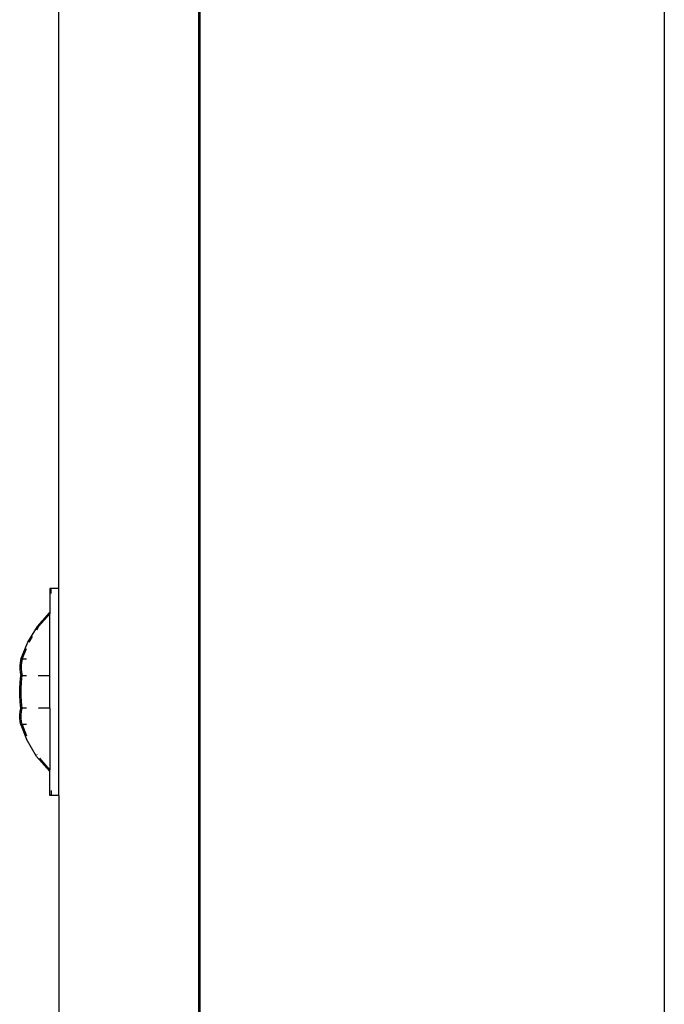
# Model space of a CAD drawing. Extents: x -5.03 to 4.85, y -4.26 to 3.21.
# Drawn here: x -2.04 to -1.98, y 1.35 to 1.44 of the extents above; entities that cross this region are included whole.
import ezdxf

# ---------------------------------------------------------------- set-up
doc = ezdxf.new("R2010")
doc.units = 0
doc.layers.get('0').update_dxf_attribs({"linetype": 'CONTINUOUS'})

msp = doc.modelspace()

# ---------------------------------------------------------------- linework, layer by layer
for p, q in [((-2.020836, 1.745243), (-2.020836, 0.73458)), ((-2.020721, 1.745243), (-2.020721, 0.734589)), ((-2.032836, 1.386786), (-2.032836, 1.6041)), ((-1.980786, 1.477865), (-1.980786, 1.324851)), ((-2.033517, 1.386786), (-2.033632, 1.386775)), ((-2.033632, 1.386775), (-2.033632, 1.38471)), ((-2.032836, 1.386786), (-2.033517, 1.386786)), ((-2.033517, 1.38635), (-2.033517, 1.386786)), ((-2.032836, 1.368986), (-2.032836, 1.386786)), ((-2.034677, 1.383515), (-2.033632, 1.38471)), ((-2.034562, 1.383526), (-2.033632, 1.384589)), ((-2.033632, 1.38471), (-2.033632, 1.384589)), ((-2.033632, 1.379294), (-2.033632, 1.384589)), ((-2.035509, 1.382164), (-2.034677, 1.383515)), ((-2.034741, 1.383235), (-2.034562, 1.383526)), ((-2.035394, 1.382174), (-2.035108, 1.382639)), ((-2.036105, 1.380692), (-2.035509, 1.382164)), ((-2.03599, 1.380703), (-2.035619, 1.381618)), ((-2.036174, 1.380412), (-2.036209, 1.380129)), ((-2.036209, 1.380129), (-2.036209, 1.379847)), ((-2.036105, 1.380692), (-2.036174, 1.380412)), ((-2.03599, 1.380703), (-2.036105, 1.380692)), ((-2.036059, 1.380422), (-2.036094, 1.38014)), ((-2.036094, 1.38014), (-2.036094, 1.379857)), ((-2.03599, 1.380703), (-2.036059, 1.380422)), ((-2.035619, 1.380703), (-2.03599, 1.380703)), ((-2.036209, 1.379847), (-2.036174, 1.379564)), ((-2.036174, 1.379564), (-2.036105, 1.379284)), ((-2.036174, 1.378722), (-2.036105, 1.379284)), ((-2.036105, 1.379284), (-2.03599, 1.379294)), ((-2.036094, 1.379857), (-2.036059, 1.379575)), ((-2.036059, 1.379575), (-2.03599, 1.379294)), ((-2.036059, 1.378733), (-2.03599, 1.379294)), ((-2.03599, 1.379294), (-2.035619, 1.379294)), ((-2.034616, 1.379294), (-2.033632, 1.379294)), ((-2.033632, 1.376477), (-2.033632, 1.379294)), ((-2.036209, 1.378158), (-2.036174, 1.378722)), ((-2.036094, 1.378168), (-2.036059, 1.378733)), ((-2.036209, 1.377592), (-2.036209, 1.378158)), ((-2.036174, 1.377028), (-2.036209, 1.377592)), ((-2.036094, 1.377603), (-2.036094, 1.378168)), ((-2.036059, 1.377038), (-2.036094, 1.377603)), ((-2.036105, 1.376466), (-2.036174, 1.377028)), ((-2.03599, 1.376477), (-2.036059, 1.377038)), ((-2.036209, 1.375903), (-2.036174, 1.376186)), ((-2.036209, 1.37562), (-2.036209, 1.375903)), ((-2.036174, 1.376186), (-2.036105, 1.376466)), ((-2.03599, 1.376477), (-2.036105, 1.376466)), ((-2.036094, 1.375914), (-2.036059, 1.376196)), ((-2.036094, 1.375631), (-2.036094, 1.375914)), ((-2.036059, 1.376196), (-2.03599, 1.376477)), ((-2.035619, 1.376477), (-2.03599, 1.376477)), ((-2.034559, 1.376477), (-2.034592, 1.376466)), ((-2.033632, 1.376477), (-2.034559, 1.376477)), ((-2.033632, 1.376477), (-2.033632, 1.371184)), ((-2.036174, 1.375338), (-2.036209, 1.37562)), ((-2.036105, 1.375058), (-2.036174, 1.375338)), ((-2.03599, 1.375068), (-2.036105, 1.375058)), ((-2.036105, 1.375058), (-2.035619, 1.373811)), ((-2.036059, 1.375349), (-2.036094, 1.375631)), ((-2.03599, 1.375068), (-2.036059, 1.375349)), ((-2.035619, 1.375068), (-2.03599, 1.375068)), ((-2.03599, 1.375068), (-2.035619, 1.374118)), ((-2.034751, 1.372336), (-2.035619, 1.373811)), ((-2.034704, 1.372462), (-2.034725, 1.372498)), ((-2.033632, 1.37104), (-2.034751, 1.372336)), ((-2.033632, 1.371184), (-2.034486, 1.372173)), ((-2.033632, 1.37104), (-2.033632, 1.371184)), ((-2.033632, 1.368975), (-2.033632, 1.37104)), ((-2.033517, 1.36941), (-2.033517, 1.368986)), ((-2.033517, 1.368986), (-2.033632, 1.368975)), ((-2.032836, 1.368986), (-2.033517, 1.368986)), ((-2.032836, 1.368986), (-2.032836, 1.151672))]:
    msp.add_line(p, q)

doc.saveas('drawing.dxf')
